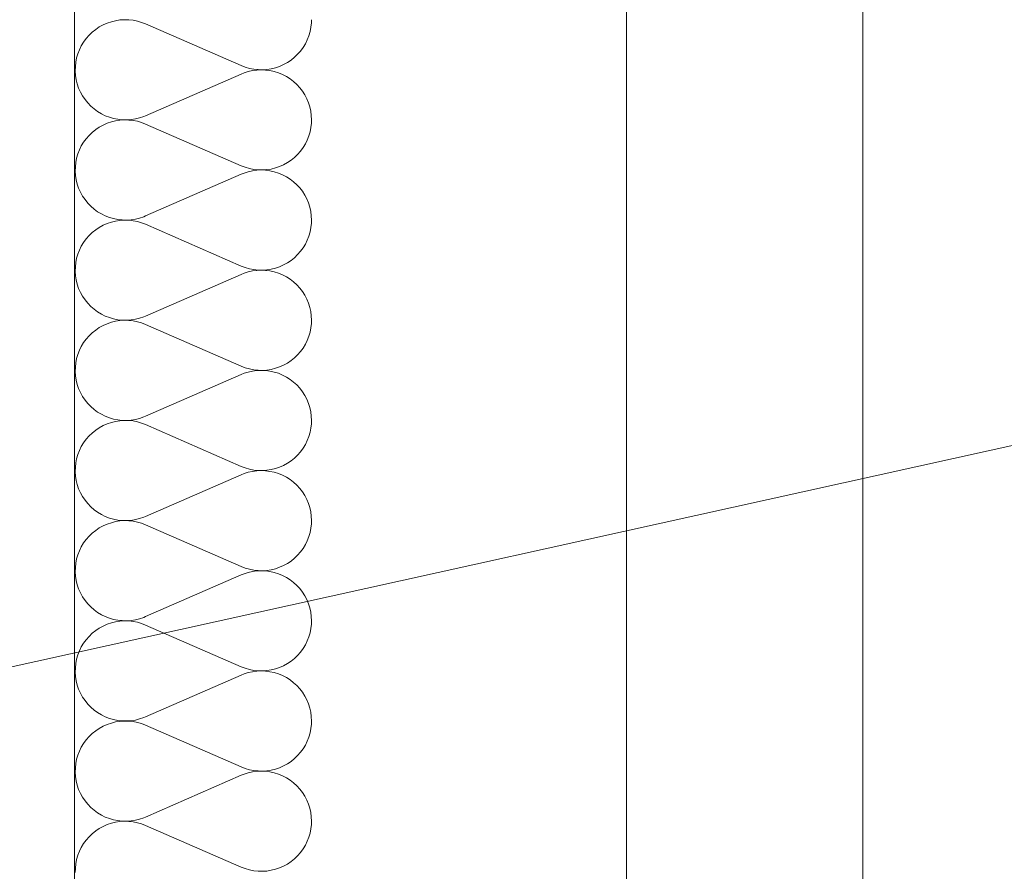
# Model space of a CAD drawing. Units: millimetres. Extents: x 0 to 118930, y 0 to 83700.
# Drawn here: x 55789 to 56289, y 22101 to 22534 of the extents above; entities that cross this region are included whole.
import ezdxf

# ---------------------------------------------------------------- set-up
doc = ezdxf.new("R2010")
doc.units = ezdxf.units.MM
doc.linetypes.add('AUSGEZOGEN', pattern=[0, 0])
for name, color, linetype, lineweight in [('1', 18, 'AUSGEZOGEN', 15), ('10', 251, 'AUSGEZOGEN', 15), ('2', 5, 'AUSGEZOGEN', 15), ('3', 252, 'AUSGEZOGEN', 15)]:
    doc.layers.add(name, color=color, linetype=linetype, lineweight=lineweight)

msp = doc.modelspace()

# ---------------------------------------------------------------- linework, layer by layer
at = {"layer": '1', "linetype": 'AUSGEZOGEN'}
for p, q in [((56097.17, 18975.72), (56097.17, 35927.87)), ((56217.17, 35927.87), (56217.17, 18975.72)), ((55816.85, 24118.05), (55816.85, 18218.05)), ((61814.58, 23540), (51855.83, 21334.88))]:
    msp.add_line(p, q, dxfattribs=at)
at = {"layer": '10', "linetype": 'AUSGEZOGEN'}
for p, q in [((55829.38, 22529.85), (55831.35, 22530.88)), ((55831.35, 22530.88), (55833.37, 22531.8)), ((55833.37, 22531.8), (55835.5, 22532.53)), ((55835.5, 22532.53), (55837.65, 22533.05)), ((55837.65, 22533.05), (55839.85, 22533.4)), ((55839.85, 22533.4), (55842.05, 22533.52)), ((55842.05, 22533.52), (55844.3, 22533.47)), ((55844.3, 22533.47), (55846.5, 22533.25)), ((55846.5, 22533.25), (55848.7, 22532.85)), ((55848.7, 22532.85), (55850.83, 22532.2)), ((55850.83, 22532.2), (55852.9, 22531.4)), ((55852.9, 22531.4), (55901.37, 22510.25)), ((55937.1, 22531.93), (55936.85, 22529.72)), ((55937.15, 22533.52), (55937.1, 22531.93)), ((55822.75, 22524), (55824.22, 22525.68)), ((55824.22, 22525.68), (55825.83, 22527.2)), ((55825.83, 22527.2), (55827.55, 22528.6)), ((55827.55, 22528.6), (55829.38, 22529.85)), ((55935.83, 22525.4), (55935.02, 22523.32)), ((55936.42, 22527.53), (55935.83, 22525.4)), ((55936.85, 22529.72), (55936.42, 22527.53)), ((55819.3, 22518.32), (55820.25, 22520.28)), ((55820.25, 22520.28), (55821.42, 22522.2)), ((55821.42, 22522.2), (55822.75, 22524)), ((55934.03, 22521.37), (55932.85, 22519.45)), ((55935.02, 22523.32), (55934.03, 22521.37)), ((55817.85, 22514.12), (55818.5, 22516.25)), ((55818.5, 22516.25), (55819.3, 22518.32)), ((55930.1, 22516), (55928.5, 22514.45)), ((55931.58, 22517.65), (55930.1, 22516)), ((55932.85, 22519.45), (55931.58, 22517.65)), ((55817.22, 22509.72), (55817.45, 22511.93)), ((55817.45, 22511.93), (55817.85, 22514.12)), ((55903.45, 22509.45), (55901.37, 22510.25)), ((55922.97, 22510.77), (55920.95, 22509.85)), ((55924.9, 22511.8), (55922.97, 22510.77)), ((55926.77, 22513.05), (55924.9, 22511.8)), ((55928.5, 22514.45), (55926.77, 22513.05)), ((55817.17, 22507.53), (55817.22, 22509.72)), ((55817.3, 22505.28), (55817.17, 22507.53)), ((55817.65, 22503.07), (55817.3, 22505.28)), ((55901.37, 22505.97), (55852.9, 22484.8)), ((55901.37, 22505.97), (55902.9, 22506.57)), ((55902.9, 22506.57), (55905.02, 22507.25)), ((55905.62, 22508.85), (55903.45, 22509.45)), ((55905.02, 22507.25), (55907.22, 22507.73)), ((55907.78, 22508.4), (55905.62, 22508.85)), ((55907.22, 22507.73), (55909.43, 22508)), ((55910.02, 22508.18), (55907.78, 22508.4)), ((55909.43, 22508), (55911.63, 22508.12)), ((55912.22, 22508.12), (55910.02, 22508.18)), ((55911.63, 22508.12), (55913.85, 22508)), ((55914.45, 22508.25), (55912.22, 22508.12)), ((55913.85, 22508), (55916.05, 22507.73)), ((55916.65, 22508.6), (55914.45, 22508.25)), ((55916.05, 22507.73), (55918.25, 22507.25)), ((55918.82, 22509.12), (55916.65, 22508.6)), ((55918.25, 22507.25), (55920.38, 22506.57)), ((55920.95, 22509.85), (55918.82, 22509.12)), ((55920.38, 22506.57), (55922.43, 22505.73)), ((55922.43, 22505.73), (55924.38, 22504.68)), ((55818.18, 22500.97), (55817.65, 22503.07)), ((55818.9, 22498.85), (55818.18, 22500.97)), ((55924.38, 22504.68), (55926.25, 22503.52)), ((55926.25, 22503.52), (55928.02, 22502.18)), ((55928.02, 22502.18), (55929.7, 22500.65)), ((55929.7, 22500.65), (55931.18, 22499)), ((55819.83, 22496.8), (55818.9, 22498.85)), ((55820.9, 22494.88), (55819.83, 22496.8)), ((55931.18, 22499), (55932.55, 22497.25)), ((55932.55, 22497.25), (55933.75, 22495.4)), ((55933.75, 22495.4), (55934.77, 22493.4)), ((55822.15, 22493.05), (55820.9, 22494.88)), ((55823.5, 22491.28), (55822.15, 22493.05)), ((55825.05, 22489.68), (55823.5, 22491.28)), ((55934.77, 22493.4), (55935.62, 22491.37)), ((55935.62, 22491.37), (55936.3, 22489.25)), ((55826.75, 22488.25), (55825.05, 22489.68)), ((55828.55, 22486.93), (55826.75, 22488.25)), ((55830.42, 22485.8), (55828.55, 22486.93)), ((55832.43, 22484.8), (55830.42, 22485.8)), ((55936.3, 22489.25), (55936.77, 22487.07)), ((55936.77, 22487.07), (55937.05, 22484.88)), ((55831.35, 22480.05), (55833.37, 22480.93)), ((55834.5, 22484), (55832.43, 22484.8)), ((55833.37, 22480.93), (55835.5, 22481.65)), ((55836.65, 22483.4), (55834.5, 22484)), ((55835.5, 22481.65), (55837.65, 22482.18)), ((55838.82, 22482.98), (55836.65, 22483.4)), ((55837.65, 22482.18), (55839.85, 22482.53)), ((55841.05, 22482.73), (55838.82, 22482.98)), ((55839.85, 22482.53), (55842.05, 22482.65)), ((55843.25, 22482.67), (55841.05, 22482.73)), ((55842.05, 22482.65), (55844.3, 22482.6)), ((55845.5, 22482.85), (55843.25, 22482.67)), ((55844.3, 22482.6), (55846.5, 22482.38)), ((55847.7, 22483.18), (55845.5, 22482.85)), ((55846.5, 22482.38), (55848.7, 22481.98)), ((55849.85, 22483.67), (55847.7, 22483.18)), ((55848.7, 22481.98), (55850.83, 22481.33)), ((55851.98, 22484.4), (55849.85, 22483.67)), ((55850.83, 22481.33), (55852.9, 22480.52)), ((55852.9, 22484.8), (55851.98, 22484.4)), ((55852.9, 22480.52), (55901.37, 22459.38)), ((55937.1, 22481.05), (55936.85, 22478.85)), ((55937.15, 22482.67), (55937.05, 22484.88)), ((55937.15, 22482.67), (55937.1, 22481.05)), ((55824.22, 22474.8), (55825.83, 22476.33)), ((55825.83, 22476.33), (55827.55, 22477.73)), ((55827.55, 22477.73), (55829.38, 22478.98)), ((55829.38, 22478.98), (55831.35, 22480.05)), ((55936.42, 22476.68), (55935.83, 22474.52)), ((55936.85, 22478.85), (55936.42, 22476.68)), ((55820.25, 22469.45), (55821.42, 22471.33)), ((55821.42, 22471.33), (55822.75, 22473.12)), ((55822.75, 22473.12), (55824.22, 22474.8)), ((55934.03, 22470.48), (55932.85, 22468.58)), ((55935.02, 22472.45), (55934.03, 22470.48)), ((55935.83, 22474.52), (55935.02, 22472.45)), ((55817.85, 22463.25), (55818.5, 22465.37)), ((55818.5, 22465.37), (55819.3, 22467.45)), ((55819.3, 22467.45), (55820.25, 22469.45)), ((55930.1, 22465.12), (55928.5, 22463.58)), ((55931.58, 22466.77), (55930.1, 22465.12)), ((55932.85, 22468.58), (55931.58, 22466.77)), ((55817.22, 22458.85), (55817.45, 22461.05)), ((55817.45, 22461.05), (55817.85, 22463.25)), ((55924.9, 22460.97), (55922.97, 22459.88)), ((55926.77, 22462.18), (55924.9, 22460.97)), ((55928.5, 22463.58), (55926.77, 22462.18)), ((55817.17, 22456.65), (55817.22, 22458.85)), ((55817.3, 22454.4), (55817.17, 22456.65)), ((55903.45, 22458.58), (55901.37, 22459.38)), ((55901.37, 22455.08), (55902.9, 22455.68)), ((55902.9, 22455.68), (55905.02, 22456.37)), ((55905.62, 22457.98), (55903.45, 22458.58)), ((55905.02, 22456.37), (55907.22, 22456.85)), ((55907.78, 22457.53), (55905.62, 22457.98)), ((55907.22, 22456.85), (55909.43, 22457.13)), ((55910.02, 22457.27), (55907.78, 22457.53)), ((55909.43, 22457.13), (55911.63, 22457.25)), ((55912.22, 22457.25), (55910.02, 22457.27)), ((55911.63, 22457.25), (55913.85, 22457.13)), ((55914.45, 22457.4), (55912.22, 22457.25)), ((55913.85, 22457.13), (55916.05, 22456.85)), ((55916.65, 22457.73), (55914.45, 22457.4)), ((55916.05, 22456.85), (55918.25, 22456.37)), ((55918.82, 22458.25), (55916.65, 22457.73)), ((55918.25, 22456.37), (55920.38, 22455.68)), ((55920.95, 22458.98), (55918.82, 22458.25)), ((55920.38, 22455.68), (55922.43, 22454.85)), ((55922.97, 22459.88), (55920.95, 22458.98)), ((55817.65, 22452.25), (55817.3, 22454.4)), ((55818.18, 22450.08), (55817.65, 22452.25)), ((55901.37, 22455.08), (55852.9, 22433.92)), ((55922.43, 22454.85), (55924.38, 22453.8)), ((55924.38, 22453.8), (55926.25, 22452.65)), ((55926.25, 22452.65), (55928.02, 22451.28)), ((55928.02, 22451.28), (55929.7, 22449.77)), ((55818.9, 22447.98), (55818.18, 22450.08)), ((55819.83, 22445.93), (55818.9, 22447.98)), ((55820.9, 22444), (55819.83, 22445.93)), ((55929.7, 22449.77), (55931.18, 22448.18)), ((55931.18, 22448.18), (55932.55, 22446.4)), ((55932.55, 22446.4), (55933.75, 22444.52)), ((55822.15, 22442.18), (55820.9, 22444)), ((55823.5, 22440.45), (55822.15, 22442.18)), ((55825.05, 22438.85), (55823.5, 22440.45)), ((55933.75, 22444.52), (55934.77, 22442.58)), ((55934.77, 22442.58), (55935.62, 22440.48)), ((55935.62, 22440.48), (55936.3, 22438.38)), ((55826.75, 22437.38), (55825.05, 22438.85)), ((55828.55, 22436.05), (55826.75, 22437.38)), ((55830.42, 22434.92), (55828.55, 22436.05)), ((55936.3, 22438.38), (55936.77, 22436.2)), ((55936.77, 22436.2), (55937.05, 22434)), ((55832.43, 22433.92), (55830.42, 22434.92)), ((55834.5, 22433.12), (55832.43, 22433.92)), ((55833.37, 22430.05), (55835.5, 22430.77)), ((55836.65, 22432.53), (55834.5, 22433.12)), ((55835.5, 22430.77), (55837.65, 22431.28)), ((55838.82, 22432.07), (55836.65, 22432.53)), ((55837.65, 22431.28), (55839.85, 22431.65)), ((55841.05, 22431.85), (55838.82, 22432.07)), ((55839.85, 22431.65), (55842.05, 22431.8)), ((55843.25, 22431.8), (55841.05, 22431.85)), ((55842.05, 22431.8), (55844.3, 22431.73)), ((55845.5, 22431.98), (55843.25, 22431.8)), ((55844.3, 22431.73), (55846.5, 22431.48)), ((55847.7, 22432.27), (55845.5, 22431.98)), ((55846.5, 22431.48), (55848.7, 22431.08)), ((55849.85, 22432.8), (55847.7, 22432.27)), ((55848.7, 22431.08), (55850.83, 22430.45)), ((55851.98, 22433.52), (55849.85, 22432.8)), ((55850.83, 22430.45), (55852.9, 22429.65)), ((55852.9, 22433.92), (55851.98, 22433.52)), ((55937.1, 22430.17), (55936.85, 22427.98)), ((55937.15, 22431.8), (55937.05, 22434)), ((55937.15, 22431.8), (55937.1, 22430.17)), ((55824.22, 22423.92), (55825.83, 22425.45)), ((55825.83, 22425.45), (55827.55, 22426.85)), ((55827.55, 22426.85), (55829.38, 22428.07)), ((55829.38, 22428.07), (55831.35, 22429.18)), ((55831.35, 22429.18), (55833.37, 22430.05)), ((55852.9, 22429.65), (55901.37, 22408.47)), ((55936.42, 22425.8), (55935.83, 22423.65)), ((55936.85, 22427.98), (55936.42, 22425.8)), ((55820.25, 22418.58), (55821.42, 22420.45)), ((55821.42, 22420.45), (55822.75, 22422.25)), ((55822.75, 22422.25), (55824.22, 22423.92)), ((55935.02, 22421.6), (55934.03, 22419.6)), ((55935.83, 22423.65), (55935.02, 22421.6)), ((55818.5, 22414.48), (55819.3, 22416.57)), ((55819.3, 22416.57), (55820.25, 22418.58)), ((55931.58, 22415.93), (55930.1, 22414.25)), ((55932.85, 22417.67), (55931.58, 22415.93)), ((55934.03, 22419.6), (55932.85, 22417.67)), ((55817.22, 22407.98), (55817.45, 22410.17)), ((55817.45, 22410.17), (55817.85, 22412.38)), ((55817.85, 22412.38), (55818.5, 22414.48)), ((55926.77, 22411.33), (55924.9, 22410.08)), ((55928.5, 22412.67), (55926.77, 22411.33)), ((55930.1, 22414.25), (55928.5, 22412.67)), ((55817.17, 22405.77), (55817.22, 22407.98)), ((55817.3, 22403.52), (55817.17, 22405.77)), ((55903.45, 22407.67), (55901.37, 22408.47)), ((55902.9, 22404.8), (55905.02, 22405.48)), ((55905.62, 22407.07), (55903.45, 22407.67)), ((55905.02, 22405.48), (55907.22, 22405.97)), ((55907.78, 22406.65), (55905.62, 22407.07)), ((55907.22, 22405.97), (55909.43, 22406.25)), ((55910.02, 22406.4), (55907.78, 22406.65)), ((55909.43, 22406.25), (55911.63, 22406.37)), ((55912.22, 22406.37), (55910.02, 22406.4)), ((55911.63, 22406.37), (55913.85, 22406.25)), ((55914.45, 22406.53), (55912.22, 22406.37)), ((55913.85, 22406.25), (55916.05, 22405.97)), ((55916.65, 22406.85), (55914.45, 22406.53)), ((55916.05, 22405.97), (55918.25, 22405.48)), ((55918.82, 22407.4), (55916.65, 22406.85)), ((55918.25, 22405.48), (55920.38, 22404.8)), ((55920.95, 22408.07), (55918.82, 22407.4)), ((55922.97, 22409), (55920.95, 22408.07)), ((55924.9, 22410.08), (55922.97, 22409)), ((55817.65, 22401.37), (55817.3, 22403.52)), ((55818.18, 22399.2), (55817.65, 22401.37)), ((55901.37, 22404.2), (55852.9, 22383.05)), ((55901.37, 22404.2), (55902.9, 22404.8)), ((55920.38, 22404.8), (55922.43, 22403.98)), ((55922.43, 22403.98), (55924.38, 22402.98)), ((55924.38, 22402.98), (55926.25, 22401.77)), ((55926.25, 22401.77), (55928.02, 22400.4)), ((55928.02, 22400.4), (55929.7, 22398.92)), ((55818.9, 22397.07), (55818.18, 22399.2)), ((55819.83, 22395.08), (55818.9, 22397.07)), ((55929.7, 22398.92), (55931.18, 22397.27)), ((55931.18, 22397.27), (55932.55, 22395.52)), ((55932.55, 22395.52), (55933.75, 22393.65)), ((55820.9, 22393.12), (55819.83, 22395.08)), ((55822.15, 22391.28), (55820.9, 22393.12)), ((55823.5, 22389.57), (55822.15, 22391.28)), ((55933.75, 22393.65), (55934.77, 22391.68)), ((55934.77, 22391.68), (55935.62, 22389.6)), ((55825.05, 22387.98), (55823.5, 22389.57)), ((55826.75, 22386.48), (55825.05, 22387.98)), ((55828.55, 22385.17), (55826.75, 22386.48)), ((55830.42, 22384.05), (55828.55, 22385.17)), ((55935.62, 22389.6), (55936.3, 22387.47)), ((55936.3, 22387.47), (55936.77, 22385.32)), ((55936.77, 22385.32), (55937.05, 22383.12)), ((55832.43, 22383.05), (55830.42, 22384.05)), ((55834.5, 22382.25), (55832.43, 22383.05)), ((55836.65, 22381.65), (55834.5, 22382.25)), ((55835.5, 22379.88), (55837.65, 22380.4)), ((55838.82, 22381.2), (55836.65, 22381.65)), ((55837.65, 22380.4), (55839.85, 22380.77)), ((55841.05, 22380.97), (55838.82, 22381.2)), ((55839.85, 22380.77), (55842.05, 22380.93)), ((55843.25, 22380.93), (55841.05, 22380.97)), ((55842.05, 22380.93), (55844.3, 22380.88)), ((55845.5, 22381.08), (55843.25, 22380.93)), ((55844.3, 22380.88), (55846.5, 22380.65)), ((55847.7, 22381.4), (55845.5, 22381.08)), ((55846.5, 22380.65), (55848.7, 22380.2)), ((55849.85, 22381.98), (55847.7, 22381.4)), ((55848.7, 22380.2), (55850.83, 22379.57)), ((55851.98, 22382.67), (55849.85, 22381.98)), ((55852.9, 22383.05), (55851.98, 22382.67)), ((55937.15, 22380.93), (55937.05, 22383.12)), ((55937.15, 22380.93), (55937.1, 22379.27)), ((55825.83, 22374.57), (55827.55, 22375.97)), ((55827.55, 22375.97), (55829.38, 22377.2)), ((55829.38, 22377.2), (55831.35, 22378.27)), ((55831.35, 22378.27), (55833.37, 22379.18)), ((55833.37, 22379.18), (55835.5, 22379.88)), ((55850.83, 22379.57), (55852.9, 22378.78)), ((55852.9, 22378.78), (55901.37, 22357.6)), ((55936.85, 22377.07), (55936.42, 22374.92)), ((55937.1, 22379.27), (55936.85, 22377.07)), ((55821.42, 22369.57), (55822.75, 22371.37)), ((55822.75, 22371.37), (55824.22, 22373.05)), ((55824.22, 22373.05), (55825.83, 22374.57)), ((55935.02, 22370.73), (55934.03, 22368.72)), ((55935.83, 22372.78), (55935.02, 22370.73)), ((55936.42, 22374.92), (55935.83, 22372.78)), ((55818.5, 22363.6), (55819.3, 22365.68)), ((55819.3, 22365.68), (55820.25, 22367.67)), ((55820.25, 22367.67), (55821.42, 22369.57)), ((55932.85, 22366.8), (55931.58, 22365.05)), ((55934.03, 22368.72), (55932.85, 22366.8)), ((55817.45, 22359.32), (55817.85, 22361.48)), ((55817.85, 22361.48), (55818.5, 22363.6)), ((55926.77, 22360.45), (55924.9, 22359.2)), ((55928.5, 22361.8), (55926.77, 22360.45)), ((55930.1, 22363.38), (55928.5, 22361.8)), ((55931.58, 22365.05), (55930.1, 22363.38)), ((55817.17, 22354.88), (55817.22, 22357.07)), ((55817.22, 22357.07), (55817.45, 22359.32)), ((55903.45, 22356.8), (55901.37, 22357.6)), ((55905.62, 22356.2), (55903.45, 22356.8)), ((55907.78, 22355.77), (55905.62, 22356.2)), ((55907.22, 22355.08), (55909.43, 22355.37)), ((55910.02, 22355.52), (55907.78, 22355.77)), ((55909.43, 22355.37), (55911.63, 22355.48)), ((55912.22, 22355.48), (55910.02, 22355.52)), ((55911.63, 22355.48), (55913.85, 22355.37)), ((55914.45, 22355.65), (55912.22, 22355.48)), ((55913.85, 22355.37), (55916.05, 22355.08)), ((55916.65, 22355.97), (55914.45, 22355.65)), ((55918.82, 22356.53), (55916.65, 22355.97)), ((55920.95, 22357.25), (55918.82, 22356.53)), ((55922.97, 22358.12), (55920.95, 22357.25)), ((55924.9, 22359.2), (55922.97, 22358.12)), ((55817.3, 22352.67), (55817.17, 22354.88)), ((55817.65, 22350.48), (55817.3, 22352.67)), ((55818.18, 22348.32), (55817.65, 22350.48)), ((55901.37, 22353.32), (55852.9, 22332.18)), ((55901.37, 22353.32), (55902.9, 22353.98)), ((55902.9, 22353.98), (55905.02, 22354.6)), ((55905.02, 22354.6), (55907.22, 22355.08)), ((55916.05, 22355.08), (55918.25, 22354.6)), ((55918.25, 22354.6), (55920.38, 22353.98)), ((55920.38, 22353.98), (55922.43, 22353.07)), ((55922.43, 22353.07), (55924.38, 22352.07)), ((55924.38, 22352.07), (55926.25, 22350.88)), ((55926.25, 22350.88), (55928.02, 22349.52)), ((55818.9, 22346.2), (55818.18, 22348.32)), ((55819.83, 22344.2), (55818.9, 22346.2)), ((55928.02, 22349.52), (55929.7, 22348.05)), ((55929.7, 22348.05), (55931.18, 22346.4)), ((55931.18, 22346.4), (55932.55, 22344.65)), ((55820.9, 22342.25), (55819.83, 22344.2)), ((55822.15, 22340.4), (55820.9, 22342.25)), ((55823.5, 22338.67), (55822.15, 22340.4)), ((55932.55, 22344.65), (55933.75, 22342.78)), ((55933.75, 22342.78), (55934.77, 22340.8)), ((55934.77, 22340.8), (55935.62, 22338.72)), ((55825.05, 22337.07), (55823.5, 22338.67)), ((55826.75, 22335.6), (55825.05, 22337.07)), ((55828.55, 22334.32), (55826.75, 22335.6)), ((55935.62, 22338.72), (55936.3, 22336.65)), ((55936.3, 22336.65), (55936.77, 22334.45)), ((55830.42, 22333.18), (55828.55, 22334.32)), ((55832.43, 22332.18), (55830.42, 22333.18)), ((55834.5, 22331.37), (55832.43, 22332.18)), ((55836.65, 22330.77), (55834.5, 22331.37)), ((55838.82, 22330.32), (55836.65, 22330.77)), ((55841.05, 22330.08), (55838.82, 22330.32)), ((55845.5, 22330.2), (55843.25, 22330.05)), ((55847.7, 22330.52), (55845.5, 22330.2)), ((55849.85, 22331.08), (55847.7, 22330.52)), ((55851.98, 22331.8), (55849.85, 22331.08)), ((55852.9, 22332.18), (55851.98, 22331.8)), ((55936.77, 22334.45), (55937.05, 22332.25)), ((55937.15, 22330.05), (55937.05, 22332.25)), ((55827.55, 22325.08), (55829.38, 22326.33)), ((55829.38, 22326.33), (55831.35, 22327.4)), ((55831.35, 22327.4), (55833.37, 22328.27)), ((55833.37, 22328.27), (55835.5, 22329)), ((55835.5, 22329), (55837.65, 22329.57)), ((55837.65, 22329.57), (55839.85, 22329.88)), ((55839.85, 22329.88), (55842.05, 22330.05)), ((55843.25, 22330.05), (55841.05, 22330.08)), ((55842.05, 22330.05), (55844.3, 22330)), ((55844.3, 22330), (55846.5, 22329.77)), ((55846.5, 22329.77), (55848.7, 22329.32)), ((55848.7, 22329.32), (55850.83, 22328.72)), ((55850.83, 22328.72), (55852.9, 22327.93)), ((55852.9, 22327.93), (55901.37, 22306.73)), ((55936.85, 22326.2), (55936.42, 22324.05)), ((55937.1, 22328.4), (55936.85, 22326.2)), ((55937.15, 22330.05), (55937.1, 22328.4)), ((55821.42, 22318.67), (55822.75, 22320.48)), ((55822.75, 22320.48), (55824.22, 22322.18)), ((55824.22, 22322.18), (55825.83, 22323.67)), ((55825.83, 22323.67), (55827.55, 22325.08)), ((55935.83, 22321.93), (55935.02, 22319.85)), ((55936.42, 22324.05), (55935.83, 22321.93)), ((55819.3, 22314.8), (55820.25, 22316.8)), ((55820.25, 22316.8), (55821.42, 22318.67)), ((55932.85, 22315.97), (55931.58, 22314.18)), ((55934.03, 22317.85), (55932.85, 22315.97)), ((55935.02, 22319.85), (55934.03, 22317.85)), ((55817.45, 22308.45), (55817.85, 22310.6)), ((55817.85, 22310.6), (55818.5, 22312.73)), ((55818.5, 22312.73), (55819.3, 22314.8)), ((55928.5, 22310.97), (55926.77, 22309.57)), ((55930.1, 22312.47), (55928.5, 22310.97)), ((55931.58, 22314.18), (55930.1, 22312.47)), ((55817.17, 22304), (55817.22, 22306.25)), ((55817.22, 22306.25), (55817.45, 22308.45)), ((55903.45, 22305.93), (55901.37, 22306.73)), ((55905.62, 22305.32), (55903.45, 22305.93)), ((55907.78, 22304.88), (55905.62, 22305.32)), ((55918.82, 22305.65), (55916.65, 22305.08)), ((55920.95, 22306.37), (55918.82, 22305.65)), ((55922.97, 22307.25), (55920.95, 22306.37)), ((55924.9, 22308.32), (55922.97, 22307.25)), ((55926.77, 22309.57), (55924.9, 22308.32)), ((55817.3, 22301.8), (55817.17, 22304)), ((55817.65, 22299.6), (55817.3, 22301.8)), ((55901.37, 22302.47), (55852.9, 22281.33)), ((55901.37, 22302.47), (55902.9, 22303.07)), ((55902.9, 22303.07), (55905.02, 22303.72)), ((55905.02, 22303.72), (55907.22, 22304.2)), ((55907.22, 22304.2), (55909.43, 22304.52)), ((55910.02, 22304.65), (55907.78, 22304.88)), ((55909.43, 22304.52), (55911.63, 22304.6)), ((55912.22, 22304.6), (55910.02, 22304.65)), ((55911.63, 22304.6), (55913.85, 22304.52)), ((55914.45, 22304.77), (55912.22, 22304.6)), ((55913.85, 22304.52), (55916.05, 22304.2)), ((55916.65, 22305.08), (55914.45, 22304.77)), ((55916.05, 22304.2), (55918.25, 22303.72)), ((55918.25, 22303.72), (55920.38, 22303.07)), ((55920.38, 22303.07), (55922.43, 22302.2)), ((55922.43, 22302.2), (55924.38, 22301.2)), ((55924.38, 22301.2), (55926.25, 22300)), ((55818.18, 22297.45), (55817.65, 22299.6)), ((55818.9, 22295.37), (55818.18, 22297.45)), ((55819.83, 22293.32), (55818.9, 22295.37)), ((55926.25, 22300), (55928.02, 22298.65)), ((55928.02, 22298.65), (55929.7, 22297.18)), ((55929.7, 22297.18), (55931.18, 22295.52)), ((55931.18, 22295.52), (55932.55, 22293.78)), ((55820.9, 22291.37), (55819.83, 22293.32)), ((55822.15, 22289.52), (55820.9, 22291.37)), ((55932.55, 22293.78), (55933.75, 22291.88)), ((55933.75, 22291.88), (55934.77, 22289.92)), ((55823.5, 22287.8), (55822.15, 22289.52)), ((55825.05, 22286.2), (55823.5, 22287.8)), ((55826.75, 22284.72), (55825.05, 22286.2)), ((55934.77, 22289.92), (55935.62, 22287.87)), ((55935.62, 22287.87), (55936.3, 22285.77)), ((55936.3, 22285.77), (55936.77, 22283.6)), ((55828.55, 22283.45), (55826.75, 22284.72)), ((55830.42, 22282.27), (55828.55, 22283.45)), ((55832.43, 22281.33), (55830.42, 22282.27)), ((55834.5, 22280.48), (55832.43, 22281.33)), ((55836.65, 22279.88), (55834.5, 22280.48)), ((55849.85, 22280.2), (55847.7, 22279.68)), ((55851.98, 22280.93), (55849.85, 22280.2)), ((55852.9, 22281.33), (55851.98, 22280.93)), ((55936.77, 22283.6), (55937.05, 22281.4)), ((55937.15, 22279.18), (55937.05, 22281.4)), ((55827.55, 22274.2), (55829.38, 22275.45)), ((55829.38, 22275.45), (55831.35, 22276.53)), ((55831.35, 22276.53), (55833.37, 22277.4)), ((55833.37, 22277.4), (55835.5, 22278.12)), ((55835.5, 22278.12), (55837.65, 22278.67)), ((55838.82, 22279.45), (55836.65, 22279.88)), ((55837.65, 22278.67), (55839.85, 22279)), ((55841.05, 22279.2), (55838.82, 22279.45)), ((55839.85, 22279), (55842.05, 22279.18)), ((55843.25, 22279.18), (55841.05, 22279.2)), ((55842.05, 22279.18), (55844.3, 22279.12)), ((55845.5, 22279.32), (55843.25, 22279.18)), ((55844.3, 22279.12), (55846.5, 22278.87)), ((55847.7, 22279.68), (55845.5, 22279.32)), ((55846.5, 22278.87), (55848.7, 22278.45)), ((55848.7, 22278.45), (55850.83, 22277.85)), ((55850.83, 22277.85), (55852.9, 22277.05)), ((55852.9, 22277.05), (55901.37, 22255.88)), ((55936.85, 22275.32), (55936.42, 22273.18)), ((55937.1, 22277.58), (55936.85, 22275.32)), ((55937.15, 22279.18), (55937.1, 22277.58)), ((55822.75, 22269.6), (55824.22, 22271.28)), ((55824.22, 22271.28), (55825.83, 22272.85)), ((55825.83, 22272.85), (55827.55, 22274.2)), ((55935.83, 22271.05), (55935.02, 22268.98)), ((55936.42, 22273.18), (55935.83, 22271.05)), ((55819.3, 22263.92), (55820.25, 22265.93)), ((55820.25, 22265.93), (55821.42, 22267.85)), ((55821.42, 22267.85), (55822.75, 22269.6)), ((55934.03, 22266.98), (55932.85, 22265.08)), ((55935.02, 22268.98), (55934.03, 22266.98)), ((55817.85, 22259.72), (55818.5, 22261.88)), ((55818.5, 22261.88), (55819.3, 22263.92)), ((55930.1, 22261.6), (55928.5, 22260.08)), ((55931.58, 22263.27), (55930.1, 22261.6)), ((55932.85, 22265.08), (55931.58, 22263.27)), ((55817.17, 22253.12), (55817.22, 22255.37)), ((55817.22, 22255.37), (55817.45, 22257.58)), ((55817.45, 22257.58), (55817.85, 22259.72)), ((55903.45, 22255.08), (55901.37, 22255.88)), ((55920.95, 22255.48), (55918.82, 22254.77)), ((55922.97, 22256.37), (55920.95, 22255.48)), ((55924.9, 22257.45), (55922.97, 22256.37)), ((55926.77, 22258.67), (55924.9, 22257.45)), ((55928.5, 22260.08), (55926.77, 22258.67)), ((55817.3, 22250.93), (55817.17, 22253.12)), ((55817.65, 22248.72), (55817.3, 22250.93)), ((55901.37, 22251.6), (55852.9, 22230.45)), ((55901.37, 22251.6), (55902.9, 22252.2)), ((55902.9, 22252.2), (55905.02, 22252.85)), ((55905.62, 22254.45), (55903.45, 22255.08)), ((55905.02, 22252.85), (55907.22, 22253.32)), ((55907.78, 22254), (55905.62, 22254.45)), ((55907.22, 22253.32), (55909.43, 22253.65)), ((55910.02, 22253.78), (55907.78, 22254)), ((55909.43, 22253.65), (55911.63, 22253.72)), ((55912.22, 22253.72), (55910.02, 22253.78)), ((55911.63, 22253.72), (55913.85, 22253.65)), ((55914.45, 22253.87), (55912.22, 22253.72)), ((55913.85, 22253.65), (55916.05, 22253.32)), ((55916.65, 22254.25), (55914.45, 22253.87)), ((55916.05, 22253.32), (55918.25, 22252.85)), ((55918.82, 22254.77), (55916.65, 22254.25)), ((55918.25, 22252.85), (55920.38, 22252.2)), ((55920.38, 22252.2), (55922.43, 22251.37)), ((55922.43, 22251.37), (55924.38, 22250.32)), ((55924.38, 22250.32), (55926.25, 22249.12)), ((55818.18, 22246.57), (55817.65, 22248.72)), ((55818.9, 22244.48), (55818.18, 22246.57)), ((55926.25, 22249.12), (55928.02, 22247.78)), ((55928.02, 22247.78), (55929.7, 22246.28)), ((55929.7, 22246.28), (55931.18, 22244.65)), ((55819.83, 22242.45), (55818.9, 22244.48)), ((55820.9, 22240.48), (55819.83, 22242.45)), ((55822.15, 22238.65), (55820.9, 22240.48)), ((55931.18, 22244.65), (55932.55, 22242.87)), ((55932.55, 22242.87), (55933.75, 22241)), ((55933.75, 22241), (55934.77, 22239.05)), ((55823.5, 22236.93), (55822.15, 22238.65)), ((55825.05, 22235.32), (55823.5, 22236.93)), ((55826.75, 22233.87), (55825.05, 22235.32)), ((55934.77, 22239.05), (55935.62, 22237)), ((55935.62, 22237), (55936.3, 22234.88)), ((55828.55, 22232.58), (55826.75, 22233.87)), ((55830.42, 22231.4), (55828.55, 22232.58)), ((55832.43, 22230.45), (55830.42, 22231.4)), ((55834.5, 22229.65), (55832.43, 22230.45)), ((55852.9, 22230.45), (55851.98, 22230.05)), ((55936.3, 22234.88), (55936.77, 22232.73)), ((55936.77, 22232.73), (55937.05, 22230.52)), ((55937.15, 22228.27), (55937.05, 22230.52)), ((55829.38, 22224.57), (55831.35, 22225.65)), ((55831.35, 22225.65), (55833.37, 22226.57)), ((55833.37, 22226.57), (55835.5, 22227.25)), ((55836.65, 22229), (55834.5, 22229.65)), ((55835.5, 22227.25), (55837.65, 22227.8)), ((55838.82, 22228.58), (55836.65, 22229)), ((55837.65, 22227.8), (55839.85, 22228.12)), ((55841.05, 22228.38), (55838.82, 22228.58)), ((55839.85, 22228.12), (55842.05, 22228.27)), ((55843.25, 22228.27), (55841.05, 22228.38)), ((55842.05, 22228.27), (55844.3, 22228.25)), ((55845.5, 22228.45), (55843.25, 22228.27)), ((55844.3, 22228.25), (55846.5, 22228)), ((55847.7, 22228.8), (55845.5, 22228.45)), ((55846.5, 22228), (55848.7, 22227.58)), ((55849.85, 22229.32), (55847.7, 22228.8)), ((55848.7, 22227.58), (55850.83, 22226.98)), ((55851.98, 22230.05), (55849.85, 22229.32)), ((55850.83, 22226.98), (55852.9, 22226.17)), ((55852.9, 22226.17), (55901.37, 22205)), ((55937.1, 22226.68), (55936.85, 22224.48)), ((55937.15, 22228.27), (55937.1, 22226.68)), ((55822.75, 22218.72), (55824.22, 22220.4)), ((55824.22, 22220.4), (55825.83, 22221.98)), ((55825.83, 22221.98), (55827.55, 22223.32)), ((55827.55, 22223.32), (55829.38, 22224.57)), ((55935.83, 22220.17), (55935.02, 22218.07)), ((55936.42, 22222.27), (55935.83, 22220.17)), ((55936.85, 22224.48), (55936.42, 22222.27)), ((55820.25, 22215.05), (55821.42, 22216.98)), ((55821.42, 22216.98), (55822.75, 22218.72)), ((55934.03, 22216.08), (55932.85, 22214.2)), ((55935.02, 22218.07), (55934.03, 22216.08)), ((55817.85, 22208.85), (55818.5, 22211)), ((55818.5, 22211), (55819.3, 22213.05)), ((55819.3, 22213.05), (55820.25, 22215.05)), ((55930.1, 22210.73), (55928.5, 22209.2)), ((55931.58, 22212.4), (55930.1, 22210.73)), ((55932.85, 22214.2), (55931.58, 22212.4)), ((55817.22, 22204.48), (55817.45, 22206.68)), ((55817.45, 22206.68), (55817.85, 22208.85)), ((55922.97, 22205.48), (55920.95, 22204.6)), ((55924.9, 22206.57), (55922.97, 22205.48)), ((55926.77, 22207.8), (55924.9, 22206.57)), ((55928.5, 22209.2), (55926.77, 22207.8)), ((55817.17, 22202.25), (55817.22, 22204.48)), ((55817.3, 22200.05), (55817.17, 22202.25)), ((55901.37, 22200.73), (55852.9, 22179.57)), ((55903.45, 22204.2), (55901.37, 22205)), ((55901.37, 22200.73), (55902.9, 22201.33)), ((55902.9, 22201.33), (55905.02, 22202)), ((55905.62, 22203.58), (55903.45, 22204.2)), ((55905.02, 22202), (55907.22, 22202.47)), ((55907.78, 22203.12), (55905.62, 22203.58)), ((55907.22, 22202.47), (55909.43, 22202.78)), ((55910.02, 22202.93), (55907.78, 22203.12)), ((55909.43, 22202.78), (55911.63, 22202.85)), ((55912.22, 22202.85), (55910.02, 22202.93)), ((55911.63, 22202.85), (55913.85, 22202.78)), ((55914.45, 22203), (55912.22, 22202.85)), ((55913.85, 22202.78), (55916.05, 22202.47)), ((55916.65, 22203.38), (55914.45, 22203)), ((55916.05, 22202.47), (55918.25, 22202)), ((55918.82, 22203.87), (55916.65, 22203.38)), ((55918.25, 22202), (55920.38, 22201.33)), ((55920.95, 22204.6), (55918.82, 22203.87)), ((55920.38, 22201.33), (55922.43, 22200.48)), ((55922.43, 22200.48), (55924.38, 22199.45)), ((55817.65, 22197.85), (55817.3, 22200.05)), ((55818.18, 22195.68), (55817.65, 22197.85)), ((55818.9, 22193.6), (55818.18, 22195.68)), ((55924.38, 22199.45), (55926.25, 22198.25)), ((55926.25, 22198.25), (55928.02, 22196.88)), ((55928.02, 22196.88), (55929.7, 22195.4)), ((55929.7, 22195.4), (55931.18, 22193.78)), ((55819.83, 22191.57), (55818.9, 22193.6)), ((55820.9, 22189.6), (55819.83, 22191.57)), ((55931.18, 22193.78), (55932.55, 22192)), ((55932.55, 22192), (55933.75, 22190.12)), ((55933.75, 22190.12), (55934.77, 22188.18)), ((55822.15, 22187.78), (55820.9, 22189.6)), ((55823.5, 22186.05), (55822.15, 22187.78)), ((55825.05, 22184.45), (55823.5, 22186.05)), ((55934.77, 22188.18), (55935.62, 22186.13)), ((55935.62, 22186.13), (55936.3, 22184)), ((55826.75, 22183), (55825.05, 22184.45)), ((55828.55, 22181.68), (55826.75, 22183)), ((55830.42, 22180.52), (55828.55, 22181.68)), ((55832.43, 22179.57), (55830.42, 22180.52)), ((55936.3, 22184), (55936.77, 22181.85)), ((55936.77, 22181.85), (55937.05, 22179.65)), ((55831.35, 22174.77), (55833.37, 22175.68)), ((55834.5, 22178.78), (55832.43, 22179.57)), ((55833.37, 22175.68), (55835.5, 22176.4)), ((55836.65, 22178.12), (55834.5, 22178.78)), ((55835.5, 22176.4), (55837.65, 22176.93)), ((55838.82, 22177.73), (55836.65, 22178.12)), ((55837.65, 22176.93), (55839.85, 22177.25)), ((55841.05, 22177.47), (55838.82, 22177.73)), ((55839.85, 22177.25), (55842.05, 22177.4)), ((55843.25, 22177.45), (55841.05, 22177.47)), ((55842.05, 22177.4), (55844.3, 22177.38)), ((55845.5, 22177.58), (55843.25, 22177.45)), ((55844.3, 22177.38), (55846.5, 22177.13)), ((55847.7, 22177.93), (55845.5, 22177.58)), ((55846.5, 22177.13), (55848.7, 22176.68)), ((55849.85, 22178.45), (55847.7, 22177.93)), ((55848.7, 22176.68), (55850.83, 22176.08)), ((55851.98, 22179.18), (55849.85, 22178.45)), ((55850.83, 22176.08), (55852.9, 22175.28)), ((55852.9, 22179.57), (55851.98, 22179.18)), ((55852.9, 22175.28), (55901.37, 22154.12)), ((55937.1, 22175.8), (55936.85, 22173.6)), ((55937.15, 22177.4), (55937.05, 22179.65)), ((55937.15, 22177.4), (55937.1, 22175.8)), ((55824.22, 22169.52), (55825.83, 22171.08)), ((55825.83, 22171.08), (55827.55, 22172.47)), ((55827.55, 22172.47), (55829.38, 22173.67)), ((55829.38, 22173.67), (55831.35, 22174.77)), ((55936.42, 22171.4), (55935.83, 22169.27)), ((55936.85, 22173.6), (55936.42, 22171.4)), ((55820.25, 22164.18), (55821.42, 22166.08)), ((55821.42, 22166.08), (55822.75, 22167.87)), ((55822.75, 22167.87), (55824.22, 22169.52)), ((55934.03, 22165.2), (55932.85, 22163.32)), ((55935.02, 22167.2), (55934.03, 22165.2)), ((55935.83, 22169.27), (55935.02, 22167.2)), ((55817.85, 22157.98), (55818.5, 22160.12)), ((55818.5, 22160.12), (55819.3, 22162.18)), ((55819.3, 22162.18), (55820.25, 22164.18)), ((55931.58, 22161.53), (55930.1, 22159.85)), ((55932.85, 22163.32), (55931.58, 22161.53)), ((55817.22, 22153.6), (55817.45, 22155.8)), ((55817.45, 22155.8), (55817.85, 22157.98)), ((55924.9, 22155.68), (55922.97, 22154.6)), ((55926.77, 22156.93), (55924.9, 22155.68)), ((55928.5, 22158.32), (55926.77, 22156.93)), ((55930.1, 22159.85), (55928.5, 22158.32)), ((55817.17, 22151.37), (55817.22, 22153.6)), ((55817.3, 22149.18), (55817.17, 22151.37)), ((55903.45, 22153.32), (55901.37, 22154.12)), ((55901.37, 22149.85), (55902.9, 22150.45)), ((55902.9, 22150.45), (55905.02, 22151.13)), ((55905.62, 22152.67), (55903.45, 22153.32)), ((55905.02, 22151.13), (55907.22, 22151.6)), ((55907.78, 22152.27), (55905.62, 22152.67)), ((55907.22, 22151.6), (55909.43, 22151.88)), ((55910.02, 22152.05), (55907.78, 22152.27)), ((55909.43, 22151.88), (55911.63, 22151.98)), ((55912.22, 22152), (55910.02, 22152.05)), ((55911.63, 22151.98), (55913.85, 22151.88)), ((55914.45, 22152.13), (55912.22, 22152)), ((55913.85, 22151.88), (55916.05, 22151.6)), ((55916.65, 22152.47), (55914.45, 22152.13)), ((55916.05, 22151.6), (55918.25, 22151.13)), ((55918.82, 22153), (55916.65, 22152.47)), ((55918.25, 22151.13), (55920.38, 22150.45)), ((55920.95, 22153.72), (55918.82, 22153)), ((55920.38, 22150.45), (55922.43, 22149.6)), ((55922.97, 22154.6), (55920.95, 22153.72)), ((55817.65, 22146.98), (55817.3, 22149.18)), ((55818.18, 22144.8), (55817.65, 22146.98)), ((55901.37, 22149.85), (55852.9, 22128.67)), ((55922.43, 22149.6), (55924.38, 22148.58)), ((55924.38, 22148.58), (55926.25, 22147.38)), ((55926.25, 22147.38), (55928.02, 22146.05)), ((55928.02, 22146.05), (55929.7, 22144.52)), ((55818.9, 22142.73), (55818.18, 22144.8)), ((55819.83, 22140.68), (55818.9, 22142.73)), ((55820.9, 22138.78), (55819.83, 22140.68)), ((55929.7, 22144.52), (55931.18, 22142.87)), ((55931.18, 22142.87), (55932.55, 22141.13)), ((55932.55, 22141.13), (55933.75, 22139.25)), ((55822.15, 22136.88), (55820.9, 22138.78)), ((55823.5, 22135.17), (55822.15, 22136.88)), ((55825.05, 22133.58), (55823.5, 22135.17)), ((55933.75, 22139.25), (55934.77, 22137.27)), ((55934.77, 22137.27), (55935.62, 22135.25)), ((55935.62, 22135.25), (55936.3, 22133.12)), ((55826.75, 22132.13), (55825.05, 22133.58)), ((55828.55, 22130.8), (55826.75, 22132.13)), ((55830.42, 22129.65), (55828.55, 22130.8)), ((55936.3, 22133.12), (55936.77, 22130.97)), ((55936.77, 22130.97), (55937.05, 22128.78)), ((55832.43, 22128.67), (55830.42, 22129.65)), ((55834.5, 22127.87), (55832.43, 22128.67)), ((55833.37, 22124.8), (55835.5, 22125.52)), ((55836.65, 22127.25), (55834.5, 22127.87)), ((55835.5, 22125.52), (55837.65, 22126.05)), ((55838.82, 22126.85), (55836.65, 22127.25)), ((55837.65, 22126.05), (55839.85, 22126.4)), ((55841.05, 22126.6), (55838.82, 22126.85)), ((55839.85, 22126.4), (55842.05, 22126.53)), ((55843.25, 22126.57), (55841.05, 22126.6)), ((55842.05, 22126.53), (55844.3, 22126.48)), ((55845.5, 22126.68), (55843.25, 22126.57)), ((55844.3, 22126.48), (55846.5, 22126.25)), ((55847.7, 22127.05), (55845.5, 22126.68)), ((55846.5, 22126.25), (55848.7, 22125.8)), ((55849.85, 22127.58), (55847.7, 22127.05)), ((55848.7, 22125.8), (55850.83, 22125.2)), ((55851.98, 22128.27), (55849.85, 22127.58)), ((55850.83, 22125.2), (55852.9, 22124.4)), ((55852.9, 22128.67), (55851.98, 22128.27)), ((55937.15, 22126.53), (55937.05, 22128.78)), ((55937.15, 22126.53), (55937.1, 22124.92)), ((55824.22, 22118.65), (55825.83, 22120.2)), ((55825.83, 22120.2), (55827.55, 22121.6)), ((55827.55, 22121.6), (55829.38, 22122.85)), ((55829.38, 22122.85), (55831.35, 22123.87)), ((55831.35, 22123.87), (55833.37, 22124.8)), ((55852.9, 22124.4), (55901.37, 22103.25)), ((55936.42, 22120.52), (55935.83, 22118.4)), ((55936.85, 22122.73), (55936.42, 22120.52)), ((55937.1, 22124.92), (55936.85, 22122.73)), ((55820.25, 22113.27), (55821.42, 22115.2)), ((55821.42, 22115.2), (55822.75, 22117)), ((55822.75, 22117), (55824.22, 22118.65)), ((55935.02, 22116.33), (55934.03, 22114.38)), ((55935.83, 22118.4), (55935.02, 22116.33)), ((55818.5, 22109.25), (55819.3, 22111.33)), ((55819.3, 22111.33), (55820.25, 22113.27)), ((55931.58, 22110.65), (55930.1, 22108.98)), ((55932.85, 22112.45), (55931.58, 22110.65)), ((55934.03, 22114.38), (55932.85, 22112.45)), ((55817.45, 22104.92), (55817.85, 22107.13)), ((55817.85, 22107.13), (55818.5, 22109.25)), ((55926.77, 22106.05), (55924.9, 22104.8)), ((55928.5, 22107.45), (55926.77, 22106.05)), ((55930.1, 22108.98), (55928.5, 22107.45)), ((55817.17, 22100.52), (55817.22, 22102.73)), ((55817.22, 22102.73), (55817.45, 22104.92)), ((55903.45, 22102.45), (55901.37, 22103.25)), ((55905.62, 22101.8), (55903.45, 22102.45)), ((55907.78, 22101.4), (55905.62, 22101.8)), ((55910.02, 22101.17), (55907.78, 22101.4)), ((55912.22, 22101.13), (55910.02, 22101.17)), ((55914.45, 22101.25), (55912.22, 22101.13)), ((55916.65, 22101.6), (55914.45, 22101.25)), ((55918.82, 22102.13), (55916.65, 22101.6)), ((55920.95, 22102.85), (55918.82, 22102.13)), ((55922.97, 22103.78), (55920.95, 22102.85)), ((55924.9, 22104.8), (55922.97, 22103.78))]:
    msp.add_line(p, q, dxfattribs=at)
at = {"layer": '2', "linetype": 'AUSGEZOGEN'}
msp.add_line((56217.17, 24766.45), (56217.17, 5237.58), dxfattribs=at)
at = {"layer": '3', "linetype": 'AUSGEZOGEN'}
for p, q in [((56097.17, 35927.87), (56097.17, 18975.72)), ((56217.17, 35927.87), (56217.17, 18975.72)), ((55816.85, 24118.05), (55816.85, 18218.05))]:
    msp.add_line(p, q, dxfattribs=at)

doc.saveas('drawing.dxf')
